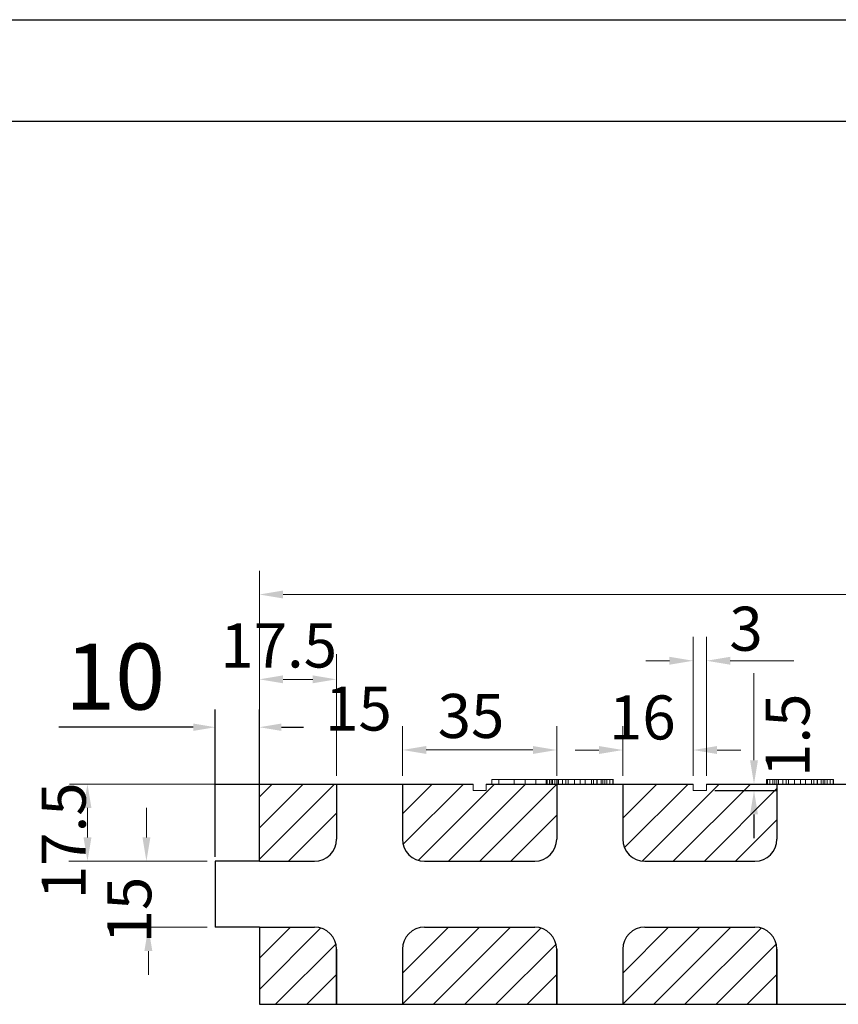
# Model space of a CAD drawing. Units: millimetres. Extents: x 723 to 2437, y -1298 to 1487.
# Drawn here: x 940 to 1126, y 1263 to 1487 of the extents above; entities that cross this region are included whole.
import ezdxf

# ---------------------------------------------------------------- set-up
doc = ezdxf.new("R2010")
doc.units = ezdxf.units.MM
for name, color, linetype in [('1', 7, 'Continuous'), ('2', 7, 'Continuous'), ('20', 84, 'Continuous'), ('3', 7, 'Continuous')]:
    doc.layers.add(name, color=color, linetype=linetype)
doc.layers.add('dim', color=7, linetype='Continuous', lineweight=9)
doc.styles.add('Roman', font='romans', dxfattribs={"bigfont": 'bigfont'})
doc.dimstyles.new('123', dxfattribs={"dimtxt": 15, "dimasz": 5, "dimexe": 4, "dimexo": 1, "dimgap": 4, "dimtad": 1, "dimtoh": 1, "dimdec": 0, "dimzin": 0, "dimdsep": 46, "dimtxsty": 'Standard', "dimcen": 0.09, "dimadec": 0, "dimazin": 0, "dimtfac": 1, "dimtdec": 0, "dimtofl": 0, "dimtmove": 0, "dimatfit": 3, "dimfxl": 0, "dimtolj": 1, "dimtzin": 0, "dimarcsym": 0})

# ---------------------------------------------------------------- blocks, each defined once
blk = doc.blocks.new('*D11')
at = {"layer": '2', "color": 0, "lineweight": -2}
for p, q in [((984.39, 1296.87), (984.39, 1330.27)), ((994.39, 1296.87), (994.39, 1330.27)), ((979.39, 1326.27), (948.89, 1326.27)), ((999.39, 1326.27), (1004.39, 1326.27))]:
    blk.add_line(p, q, dxfattribs=at)
at = {"layer": '2', "color": 0}
for points in [[(979.39, 1327.1), (979.39, 1325.44), (984.39, 1326.27)], [(999.39, 1327.1), (999.39, 1325.44), (994.39, 1326.27)]]:
    blk.add_solid(points, dxfattribs=at)
at = {"layer": 'Defpoints', "color": 0}
for p in [(994.39, 1326.27), (984.39, 1295.87, -284.22), (994.39, 1295.87, -269.22)]:
    blk.add_point(p, dxfattribs=at)
at = {"layer": '2', "color": 0, "lineweight": 0, "insert": (961.64, 1337.77), "char_height": 15, "attachment_point": 5}
blk.add_mtext('\\A1;10', dxfattribs=at)

msp = doc.modelspace()

# ---------------------------------------------------------------- linework, layer by layer
at = {"color": 7, "linetype": 'Continuous'}
for p, q in [((723.33, 1486.88), (2436.54, 1486.88)), ((794.72, 1463.82), (2412.75, 1463.82))]:
    msp.add_line(p, q, dxfattribs=at)
at = {"layer": '1'}
for p, q in [((984.39, 1313.37, -522.26), (1042.89, 1313.37, -507.6)), ((1045.89, 1313.37, -506.85), (1092.89, 1313.37, -495.08)), ((1095.89, 1313.37, -494.32), (1142.89, 1313.37, -482.55))]:
    msp.add_line(p, q, dxfattribs=at)
at = {"layer": '1', "lineweight": -3, "extrusion": (0, 1.22461e-16, -1)}
for p, q in [((994.39, 1295.87, -269.22), (994.39, 1313.37, -269.22)), ((994.39, 1313.37, -269.22), (1011.89, 1313.37, -269.22)), ((1011.89, 1313.37, -284.22), (1011.89, 1300.87, -284.22)), ((1011.89, 1313.37, -269.22), (1011.89, 1300.87, -269.22)), ((1026.89, 1313.37, -284.22), (1026.89, 1300.87, -284.22)), ((1026.89, 1313.37, -269.22), (1026.89, 1300.87, -269.22)), ((1061.89, 1313.37, -284.22), (1061.89, 1300.87, -284.22)), ((1061.89, 1313.37, -269.22), (1061.89, 1300.87, -269.22)), ((1076.89, 1313.37, -284.22), (1076.89, 1300.87, -284.22)), ((1076.89, 1313.37, -269.22), (1076.89, 1300.87, -269.22)), ((1111.89, 1313.37, -284.22), (1111.89, 1300.87, -284.22)), ((1111.89, 1313.37, -269.22), (1111.89, 1300.87, -269.22)), ((1011.89, 1300.87, -269.22), (1011.89, 1300.87, -284.22)), ((1026.89, 1300.87, -269.22), (1026.89, 1300.87, -284.22)), ((1061.89, 1300.87, -269.22), (1061.89, 1300.87, -284.22)), ((1076.89, 1300.87, -269.22), (1076.89, 1300.87, -284.22)), ((1111.89, 1300.87, -269.22), (1111.89, 1300.87, -284.22)), ((994.39, 1295.87, -284.22), (984.39, 1295.87, -284.22)), ((984.39, 1295.87, -284.22), (984.39, 1280.87, -284.22)), ((994.39, 1295.87, -284.22), (1006.89, 1295.87, -284.22)), ((994.39, 1295.87, -269.22), (1006.89, 1295.87, -269.22)), ((994.39, 1295.87, -269.22), (994.39, 1295.87, -284.22)), ((1006.89, 1295.87, -269.22), (1006.89, 1295.87, -284.22)), ((1031.89, 1295.87, -284.22), (1056.89, 1295.87, -284.22)), ((1031.89, 1295.87, -269.22), (1056.89, 1295.87, -269.22)), ((1031.89, 1295.87, -269.22), (1031.89, 1295.87, -284.22)), ((1056.89, 1295.87, -269.22), (1056.89, 1295.87, -284.22)), ((1081.89, 1295.87, -284.22), (1106.89, 1295.87, -284.22)), ((1081.89, 1295.87, -269.22), (1106.89, 1295.87, -269.22)), ((1081.89, 1295.87, -269.22), (1081.89, 1295.87, -284.22)), ((1106.89, 1295.87, -269.22), (1106.89, 1295.87, -284.22)), ((994.39, 1280.87, -284.22), (984.39, 1280.87, -284.22)), ((994.39, 1280.87, -284.22), (1006.89, 1280.87, -284.22)), ((994.39, 1280.87, -269.22), (994.39, 1263.37, -269.22)), ((994.39, 1280.87, -269.22), (1006.89, 1280.87, -269.22)), ((994.39, 1280.87, -269.22), (994.39, 1280.87, -284.22)), ((1006.89, 1280.87, -269.22), (1006.89, 1280.87, -284.22)), ((1031.89, 1280.87, -284.22), (1056.89, 1280.87, -284.22)), ((1031.89, 1280.87, -269.22), (1056.89, 1280.87, -269.22)), ((1031.89, 1280.87, -269.22), (1031.89, 1280.87, -284.22)), ((1056.89, 1280.87, -269.22), (1056.89, 1280.87, -284.22)), ((1081.89, 1280.87, -284.22), (1106.89, 1280.87, -284.22)), ((1081.89, 1280.87, -269.22), (1106.89, 1280.87, -269.22)), ((1081.89, 1280.87, -269.22), (1081.89, 1280.87, -284.22)), ((1106.89, 1280.87, -269.22), (1106.89, 1280.87, -284.22)), ((1011.89, 1275.87, -284.22), (1011.89, 1263.37, -284.22)), ((1011.89, 1275.87, -269.22), (1011.89, 1263.37, -269.22)), ((1011.89, 1275.87, -269.22), (1011.89, 1275.87, -284.22)), ((1026.89, 1275.87, -284.22), (1026.89, 1263.37, -284.22)), ((1026.89, 1275.87, -269.22), (1026.89, 1263.37, -269.22)), ((1026.89, 1275.87, -269.22), (1026.89, 1275.87, -284.22)), ((1061.89, 1275.87, -284.22), (1061.89, 1263.37, -284.22)), ((1061.89, 1275.87, -269.22), (1061.89, 1263.37, -269.22)), ((1061.89, 1275.87, -269.22), (1061.89, 1275.87, -284.22)), ((1076.89, 1275.87, -284.22), (1076.89, 1263.37, -284.22)), ((1076.89, 1275.87, -269.22), (1076.89, 1263.37, -269.22)), ((1076.89, 1275.87, -269.22), (1076.89, 1275.87, -284.22)), ((1111.89, 1275.87, -284.22), (1111.89, 1263.37, -284.22)), ((1111.89, 1275.87, -269.22), (1111.89, 1263.37, -269.22)), ((1111.89, 1275.87, -269.22), (1111.89, 1275.87, -284.22))]:
    msp.add_line(p, q, dxfattribs=at)
at = {"layer": '1', "color": 7, "linetype": 'Continuous'}
msp.add_line((994.39, 1310.48, -269.22), (997.28, 1313.37, -269.22), dxfattribs=at)
at = {"layer": '1', "lineweight": -3}
for p, q in [((994.39, 1303.41, -269.22), (1004.35, 1313.37, -269.22)), ((994.39, 1296.33, -269.22), (1011.43, 1313.37, -269.22)), ((1026.89, 1306.63, -269.22), (1033.63, 1313.37, -269.22)), ((1027.03, 1299.7, -269.22), (1040.7, 1313.37, -269.22)), ((1030.48, 1296.07, -269.22), (1047.77, 1313.37, -269.22)), ((1037.34, 1295.87, -269.22), (1054.84, 1313.37, -269.22)), ((1044.42, 1295.87, -269.22), (1061.89, 1313.34, -269.22)), ((1076.89, 1305.62, -269.22), (1084.64, 1313.37, -269.22)), ((1077.28, 1298.94, -269.22), (1091.71, 1313.37, -269.22)), ((1081.32, 1295.9, -269.22), (1098.78, 1313.37, -269.22)), ((1088.35, 1295.87, -269.22), (1105.85, 1313.37, -269.22)), ((1095.43, 1295.87, -269.22), (1111.89, 1312.33, -269.22)), ((1001, 1295.87, -269.22), (1011.89, 1306.76, -269.22)), ((1051.49, 1295.87, -269.22), (1061.89, 1306.27, -269.22)), ((1106.68, 1306.47, -522.26), (1106.68, 1301.07, -522.26)), ((1102.5, 1295.87, -269.22), (1111.89, 1305.26, -269.22)), ((1001.43, 1280.87, -298.66), (994.39, 1273.83, -298.66)), ((1037.29, 1280.87, -298.66), (1026.89, 1270.47, -298.66)), ((1044.36, 1280.87, -298.66), (1026.89, 1263.4, -298.66)), ((1051.43, 1280.87, -298.66), (1033.93, 1263.37, -298.66)), ((1087.29, 1280.87, -298.66), (1076.89, 1270.47, -298.66)), ((1094.36, 1280.87, -298.66), (1076.89, 1263.4, -298.66)), ((1101.43, 1280.87, -298.66), (1083.93, 1263.37, -298.66)), ((1008.3, 1280.67, -298.66), (994.39, 1266.76, -298.66)), ((1058.3, 1280.67, -298.66), (1041, 1263.37, -298.66)), ((1108.3, 1280.67, -298.66), (1091, 1263.37, -298.66)), ((1011.75, 1277.04, -298.66), (998.07, 1263.37, -298.66)), ((1061.75, 1277.04, -298.66), (1048.07, 1263.37, -298.66)), ((1111.75, 1277.04, -298.66), (1098.07, 1263.37, -298.66)), ((1011.89, 1270.11, -298.66), (1005.15, 1263.37, -298.66)), ((1061.89, 1270.11, -298.66), (1055.15, 1263.37, -298.66)), ((1111.89, 1270.11, -298.66), (1105.15, 1263.37, -298.66)), ((994.39, 1263.37, -269.22), (1994.39, 1263.37, -269.22))]:
    msp.add_line(p, q, dxfattribs=at)
at = {"layer": '1', "lineweight": -3, "extrusion": (-1.49966e-32, -1.22461e-16, -1)}
for p, q in [((1011.89, 1263.37, -269.22), (1011.89, 1275.87, -269.22)), ((1061.89, 1263.37, -269.22), (1061.89, 1275.87, -269.22)), ((1111.89, 1263.37, -269.22), (1111.89, 1275.87, -269.22))]:
    msp.add_line(p, q, dxfattribs=at)
at = {"layer": '1', "lineweight": -3}
for centre, start, end in [((1006.89, 1300.87, -284.22), 270, 0), ((1006.89, 1300.87, -269.22), 270, 0), ((1031.89, 1300.87, -284.22), 180, 270), ((1031.89, 1300.87, -269.22), 180, 270), ((1056.89, 1300.87, -284.22), 270, 0), ((1056.89, 1300.87, -269.22), 270, 0), ((1081.89, 1300.87, -284.22), 180, 270), ((1081.89, 1300.87, -269.22), 180, 270), ((1106.89, 1300.87, -284.22), 270, 0), ((1106.89, 1300.87, -269.22), 270, 0), ((1006.89, 1275.87, -284.22), 0, 90), ((1006.89, 1275.87, -269.22), 0, 90), ((1031.89, 1275.87, -284.22), 90, 180), ((1031.89, 1275.87, -269.22), 90, 180), ((1056.89, 1275.87, -284.22), 0, 90), ((1056.89, 1275.87, -269.22), 0, 90), ((1081.89, 1275.87, -284.22), 90, 180), ((1081.89, 1275.87, -269.22), 90, 180), ((1106.89, 1275.87, -284.22), 0, 90), ((1106.89, 1275.87, -269.22), 0, 90)]:
    msp.add_arc(centre, 5, start, end, dxfattribs=at)
msp.add_solid([(1105.78, 1306.47, -522.26), (1107.58, 1306.47, -522.26), (1106.68, 1311.87, -522.26)], dxfattribs=at)
at = {"layer": '2', "lineweight": 0}
for p, q in [((994.39, 1315.25, -522.26), (994.39, 1361.8, -522.26)), ((999.79, 1356.4, -522.26), (1988.99, 1356.4, -522.26)), ((1092.89, 1315.25, -522.26), (1092.89, 1346.76, -522.26)), ((1095.89, 1315.25, -522.26), (1095.89, 1346.76, -522.26)), ((1011.89, 1315.25, -522.26), (1011.89, 1342.83, -522.26)), ((1087.49, 1341.36, -522.26), (1082.09, 1341.36, -522.26)), ((1101.29, 1341.36, -522.26), (1115.69, 1341.36, -522.26)), ((999.79, 1337.14, -522.26), (1005.19, 1337.14, -522.26)), ((999.79, 1337.14, -522.26), (1006.49, 1337.14, -522.26)), ((1006.49, 1337.14, -522.26), (1001.09, 1337.14, -522.26)), ((1106.68, 1318.77, -522.26), (1106.68, 1338.57, -522.26)), ((994.39, 1315.25, -522.26), (994.39, 1326.51, -522.26)), ((994.39, 1315.25, -522.26), (994.39, 1326.51, -522.26)), ((1011.89, 1315.25, -522.26), (1011.89, 1326.51, -522.26)), ((1026.89, 1315.25, -522.26), (1026.89, 1326.51, -522.26)), ((1026.89, 1315.25, -522.26), (1026.89, 1326.5, -522.26)), ((1061.89, 1315.25, -522.26), (1061.89, 1326.5, -522.26)), ((1076.89, 1315.25, -522.26), (1076.89, 1326.49, -522.26)), ((1092.89, 1315.25, -522.26), (1092.89, 1326.49, -522.26)), ((1032.29, 1321.11, -522.26), (1037.69, 1321.11, -522.26)), ((1032.29, 1321.1, -522.26), (1056.49, 1321.1, -522.26)), ((1071.49, 1321.09, -522.26), (1066.09, 1321.09, -522.26)), ((1098.29, 1321.09, -522.26), (1103.69, 1321.09, -522.26)), ((992.51, 1313.37, -522.26), (951.3, 1313.37, -522.26)), ((992.51, 1313.37, -522.26), (964.51, 1313.37, -522.26)), ((955.36, 1307.97, -522.26), (955.36, 1301.27, -522.26)), ((968.75, 1307.97, -522.26), (968.75, 1301.27, -522.26)), ((955.36, 1301.27, -522.26), (955.36, 1306.67, -522.26)), ((982.51, 1295.87, -522.26), (951.12, 1295.87, -522.26)), ((982.51, 1295.87, -522.26), (964.51, 1295.87, -522.26)), ((982.51, 1280.87, -522.26), (966.92, 1280.87, -522.26)), ((969.19, 1275.47, -522.26), (969.19, 1270.07, -522.26))]:
    msp.add_line(p, q, dxfattribs=at)
for points in [[(999.79, 1357.3, -522.26), (999.79, 1355.5, -522.26), (994.39, 1356.4, -522.26)], [(1087.49, 1342.26, -522.26), (1087.49, 1340.46, -522.26), (1092.89, 1341.36, -522.26)], [(1101.29, 1342.26, -522.26), (1101.29, 1340.46, -522.26), (1095.89, 1341.36, -522.26)], [(999.79, 1338.04, -522.26), (999.79, 1336.24, -522.26), (994.39, 1337.14, -522.26)], [(999.79, 1338.04, -522.26), (999.79, 1336.24, -522.26), (994.39, 1337.14, -522.26)], [(1006.49, 1338.04, -522.26), (1006.49, 1336.24, -522.26), (1011.89, 1337.14, -522.26)], [(1006.49, 1338.04, -522.26), (1006.49, 1336.24, -522.26), (1011.89, 1337.14, -522.26)], [(1032.29, 1322.01, -522.26), (1032.29, 1320.21, -522.26), (1026.89, 1321.11, -522.26)], [(1032.29, 1322, -522.26), (1032.29, 1320.2, -522.26), (1026.89, 1321.1, -522.26)], [(1056.49, 1322, -522.26), (1056.49, 1320.2, -522.26), (1061.89, 1321.1, -522.26)], [(1071.49, 1321.99, -522.26), (1071.49, 1320.19, -522.26), (1076.89, 1321.09, -522.26)], [(1098.29, 1321.99, -522.26), (1098.29, 1320.19, -522.26), (1092.89, 1321.09, -522.26)], [(1105.78, 1318.77, -522.26), (1107.58, 1318.77, -522.26), (1106.68, 1313.37, -522.26)], [(954.46, 1307.97, -522.26), (956.26, 1307.97, -522.26), (955.36, 1313.37, -522.26)], [(954.46, 1301.27, -522.26), (956.26, 1301.27, -522.26), (955.36, 1295.87, -522.26)], [(954.46, 1301.27, -522.26), (956.26, 1301.27, -522.26), (955.36, 1295.87, -522.26)], [(967.85, 1301.27, -522.26), (969.65, 1301.27, -522.26), (968.75, 1295.87, -522.26)], [(968.29, 1275.47, -522.26), (970.09, 1275.47, -522.26), (969.19, 1280.87, -522.26)]]:
    msp.add_solid(points, dxfattribs=at)
at = {"layer": '20', "lineweight": 0, "extrusion": (0, 1.22461e-16, -1)}
for p, q in [((1047.2, 1314.37, -506.52), (1047.2, 1313.37, -506.52)), ((1047.2, 1314.37, -503.52), (1047.2, 1313.37, -503.52)), ((1047.2, 1314.37, -503.52), (1052.24, 1314.37, -499.02)), ((1047.2, 1314.37, -506.52), (1048.76, 1314.37, -506.52)), ((1047.2, 1314.37, -503.52), (1047.2, 1314.37, -506.52)), ((1047.2, 1314.37, -491.52), (1047.2, 1313.37, -491.52)), ((1047.2, 1314.37, -494.52), (1047.2, 1313.37, -494.52)), ((1052.24, 1314.37, -499.02), (1047.2, 1314.37, -494.52)), ((1047.2, 1314.37, -491.52), (1047.2, 1314.37, -494.52)), ((1048.76, 1314.37, -491.52), (1047.2, 1314.37, -491.52)), ((1048.76, 1314.37, -506.52), (1048.76, 1313.37, -506.52)), ((1048.76, 1314.37, -506.52), (1054.7, 1314.37, -501.22)), ((1048.76, 1314.37, -491.52), (1048.76, 1313.37, -491.52)), ((1054.7, 1314.37, -496.82), (1048.76, 1314.37, -491.52)), ((1052.24, 1314.37, -499.02), (1054.7, 1314.37, -501.22)), ((1052.24, 1314.37, -499.02), (1055.84, 1314.37, -497.85)), ((1052.24, 1314.37, -499.02), (1060.64, 1314.37, -491.52)), ((1052.24, 1314.37, -499.02), (1052.24, 1313.37, -499.02)), ((1052.24, 1314.37, -499.02), (1054.7, 1314.37, -496.82)), ((1060.64, 1314.37, -506.52), (1052.24, 1314.37, -499.02)), ((1054.7, 1314.37, -496.82), (1054.7, 1313.37, -496.82)), ((1054.7, 1314.37, -501.22), (1054.7, 1313.37, -501.22)), ((1055.84, 1314.37, -497.85), (1057.16, 1314.37, -499.02)), ((1062.2, 1314.37, -503.52), (1055.84, 1314.37, -497.85)), ((1057.16, 1314.37, -499.02), (1062.2, 1314.37, -494.52)), ((1057.16, 1314.37, -499.02), (1057.16, 1313.37, -499.02)), ((1059.52, 1314.37, -570.46), (1059.52, 1313.37, -570.46)), ((1059.52, 1314.37, -570.46), (1061.89, 1314.37, -554.54)), ((1059.76, 1314.37, -571.39), (1059.76, 1313.37, -571.39)), ((1060.27, 1314.37, -571.72), (1060.27, 1313.37, -571.72)), ((1060.64, 1314.37, -491.52), (1060.64, 1313.37, -491.52)), ((1062.2, 1314.37, -491.52), (1060.64, 1314.37, -491.52)), ((1060.64, 1314.37, -506.52), (1060.64, 1313.37, -506.52)), ((1060.64, 1314.37, -506.52), (1062.2, 1314.37, -506.52)), ((1060.96, 1314.37, -571.5), (1060.96, 1313.37, -571.5)), ((1061.44, 1314.37, -570.84), (1061.44, 1313.37, -570.84)), ((1063.23, 1314.37, -557.87), (1061.44, 1314.37, -570.84)), ((1061.89, 1314.37, -554.54), (1061.89, 1313.37, -554.54)), ((1062.2, 1314.37, -494.52), (1062.2, 1313.37, -494.52)), ((1062.2, 1314.37, -491.52), (1062.2, 1313.37, -491.52)), ((1062.2, 1314.37, -491.52), (1062.2, 1314.37, -494.52)), ((1062.2, 1314.37, -506.52), (1062.2, 1313.37, -506.52)), ((1062.2, 1314.37, -503.52), (1062.2, 1313.37, -503.52)), ((1062.2, 1314.37, -503.52), (1062.2, 1314.37, -506.52)), ((1062.28, 1314.37, -553.65), (1062.28, 1313.37, -553.65)), ((1063.19, 1314.37, -553.48), (1063.19, 1313.37, -553.48)), ((1063.23, 1314.37, -557.87), (1063.23, 1313.37, -557.87)), ((1065.9, 1314.37, -570.55), (1063.23, 1314.37, -557.87)), ((1063.96, 1314.37, -553.64), (1063.96, 1313.37, -553.64)), ((1064.5, 1314.37, -554.53), (1064.5, 1313.37, -554.53)), ((1064.5, 1314.37, -554.53), (1067.2, 1314.37, -567.67)), ((1065.9, 1314.37, -570.55), (1065.9, 1313.37, -570.55)), ((1067.2, 1314.37, -571.72), (1067.2, 1313.37, -571.72)), ((1067.2, 1314.37, -567.67), (1067.2, 1313.37, -567.67)), ((1067.2, 1314.37, -567.67), (1069.76, 1314.37, -554.57)), ((1068.38, 1314.37, -570.57), (1068.38, 1313.37, -570.57)), ((1071.03, 1314.37, -557.87), (1068.38, 1314.37, -570.57)), ((1069.76, 1314.37, -554.57), (1069.76, 1313.37, -554.57)), ((1070.28, 1314.37, -553.67), (1070.28, 1313.37, -553.67)), ((1071.03, 1314.37, -557.87), (1071.03, 1313.37, -557.87)), ((1072.78, 1314.37, -570.76), (1071.03, 1314.37, -557.87)), ((1071.06, 1314.37, -553.48), (1071.06, 1313.37, -553.48)), ((1071.96, 1314.37, -553.67), (1071.96, 1313.37, -553.67)), ((1072.37, 1314.37, -554.58), (1072.37, 1313.37, -554.58)), ((1072.37, 1314.37, -554.58), (1074.74, 1314.37, -570.56)), ((1072.78, 1314.37, -570.76), (1072.78, 1313.37, -570.76)), ((1073.28, 1314.37, -571.48), (1073.28, 1313.37, -571.48)), ((1073.97, 1314.37, -571.72), (1073.97, 1313.37, -571.72)), ((1074.62, 1314.37, -571.41), (1074.62, 1313.37, -571.41)), ((1074.74, 1314.37, -570.56), (1074.74, 1313.37, -570.56)), ((1109.52, 1314.37, -570.46), (1109.52, 1313.37, -570.46)), ((1109.52, 1314.37, -570.46), (1111.89, 1314.37, -554.54)), ((1109.76, 1314.37, -571.39), (1109.76, 1313.37, -571.39)), ((1110.27, 1314.37, -571.72), (1110.27, 1313.37, -571.72)), ((1110.96, 1314.37, -571.5), (1110.96, 1313.37, -571.5)), ((1111.44, 1314.37, -570.84), (1111.44, 1313.37, -570.84)), ((1113.23, 1314.37, -557.87), (1111.44, 1314.37, -570.84)), ((1111.89, 1314.37, -554.54), (1111.89, 1313.37, -554.54)), ((1112.28, 1314.37, -553.65), (1112.28, 1313.37, -553.65)), ((1113.19, 1314.37, -553.48), (1113.19, 1313.37, -553.48)), ((1113.23, 1314.37, -557.87), (1113.23, 1313.37, -557.87)), ((1115.9, 1314.37, -570.55), (1113.23, 1314.37, -557.87)), ((1113.96, 1314.37, -553.64), (1113.96, 1313.37, -553.64)), ((1114.5, 1314.37, -554.53), (1114.5, 1313.37, -554.53)), ((1114.5, 1314.37, -554.53), (1117.2, 1314.37, -567.67)), ((1115.9, 1314.37, -570.55), (1115.9, 1313.37, -570.55)), ((1117.2, 1314.37, -571.72), (1117.2, 1313.37, -571.72)), ((1117.2, 1314.37, -567.67), (1117.2, 1313.37, -567.67)), ((1117.2, 1314.37, -567.67), (1119.76, 1314.37, -554.57)), ((1118.38, 1314.37, -570.57), (1118.38, 1313.37, -570.57)), ((1121.03, 1314.37, -557.87), (1118.38, 1314.37, -570.57)), ((1119.76, 1314.37, -554.57), (1119.76, 1313.37, -554.57)), ((1120.28, 1314.37, -553.67), (1120.28, 1313.37, -553.67)), ((1121.03, 1314.37, -557.87), (1121.03, 1313.37, -557.87)), ((1122.78, 1314.37, -570.76), (1121.03, 1314.37, -557.87)), ((1121.06, 1314.37, -553.48), (1121.06, 1313.37, -553.48)), ((1121.96, 1314.37, -553.67), (1121.96, 1313.37, -553.67)), ((1122.37, 1314.37, -554.58), (1122.37, 1313.37, -554.58)), ((1122.37, 1314.37, -554.58), (1124.74, 1314.37, -570.56)), ((1122.78, 1314.37, -570.76), (1122.78, 1313.37, -570.76)), ((1123.28, 1314.37, -571.48), (1123.28, 1313.37, -571.48)), ((1123.97, 1314.37, -571.72), (1123.97, 1313.37, -571.72)), ((1124.62, 1314.37, -571.41), (1124.62, 1313.37, -571.41)), ((1124.74, 1314.37, -570.56), (1124.74, 1313.37, -570.56)), ((1047.2, 1313.37, -503.52), (1052.24, 1313.37, -499.02)), ((1047.2, 1313.37, -506.52), (1047.45, 1313.37, -506.52)), ((1047.2, 1313.37, -503.52), (1047.2, 1313.37, -506.52)), ((1052.24, 1313.37, -499.02), (1047.2, 1313.37, -494.52)), ((1047.2, 1313.37, -491.52), (1047.2, 1313.37, -494.52)), ((1048.76, 1313.37, -491.52), (1047.2, 1313.37, -491.52)), ((1047.45, 1313.37, -506.52), (1048.76, 1313.37, -506.52)), ((1047.45, 1313.37, -506.52), (1062.2, 1313.37, -493.35)), ((1048.76, 1313.37, -506.52), (1062.2, 1313.37, -494.52)), ((1055.84, 1313.37, -497.85), (1048.76, 1313.37, -491.52)), ((1052.24, 1313.37, -499.02), (1052.24, 1313.37, -499.02)), ((1052.24, 1313.37, -499.02), (1055.84, 1313.37, -497.85)), ((1054.7, 1313.37, -496.82), (1060.64, 1313.37, -491.52)), ((1054.7, 1313.37, -501.22), (1057.16, 1313.37, -499.02)), ((1054.7, 1313.37, -496.82), (1055.84, 1313.37, -497.85)), ((1060.64, 1313.37, -506.52), (1054.7, 1313.37, -501.22)), ((1062.2, 1313.37, -503.52), (1057.16, 1313.37, -499.02)), ((1059.52, 1313.37, -570.46), (1061.89, 1313.37, -554.54)), ((1062.2, 1313.37, -491.52), (1060.64, 1313.37, -491.52)), ((1060.64, 1313.37, -506.52), (1062.2, 1313.37, -506.52)), ((1063.23, 1313.37, -557.87), (1061.44, 1313.37, -570.84)), ((1062.2, 1313.37, -493.35), (1062.2, 1313.37, -494.52)), ((1062.2, 1313.37, -491.52), (1062.2, 1313.37, -493.35)), ((1062.2, 1313.37, -503.52), (1062.2, 1313.37, -506.52)), ((1065.9, 1313.37, -570.55), (1063.23, 1313.37, -557.87)), ((1064.5, 1313.37, -554.53), (1067.2, 1313.37, -567.67)), ((1067.2, 1313.37, -567.67), (1069.76, 1313.37, -554.57)), ((1071.03, 1313.37, -557.87), (1068.38, 1313.37, -570.57)), ((1072.78, 1313.37, -570.76), (1071.03, 1313.37, -557.87)), ((1072.37, 1313.37, -554.58), (1074.74, 1313.37, -570.56)), ((1109.52, 1313.37, -570.46), (1111.89, 1313.37, -554.54)), ((1113.23, 1313.37, -557.87), (1111.44, 1313.37, -570.84)), ((1115.9, 1313.37, -570.55), (1113.23, 1313.37, -557.87)), ((1114.5, 1313.37, -554.53), (1117.2, 1313.37, -567.67)), ((1117.2, 1313.37, -567.67), (1119.76, 1313.37, -554.57)), ((1121.03, 1313.37, -557.87), (1118.38, 1313.37, -570.57)), ((1122.78, 1313.37, -570.76), (1121.03, 1313.37, -557.87)), ((1122.37, 1313.37, -554.58), (1124.74, 1313.37, -570.56))]:
    msp.add_line(p, q, dxfattribs=at)
at = {"layer": '20', "lineweight": 0, "extrusion": (0, 1, 1.22461e-16)}
for centre, radius, start, end in [((-1060.66, -570.7, 1314.37), 1.15, 341.9295, 356.0918), ((-1061.33, -570.65, 1314.37), 1.82, 356.0918, 6.0331), ((-1060.52, -570.74, 1314.37), 0.999, 330.5648, 341.9295), ((-1060.47, -570.77, 1314.37), 0.942, 318.6656, 330.5648), ((-1060.24, -571.03, 1314.37), 0.601, 313.0955, 322.6333), ((-1060.43, -570.83, 1314.37), 0.874, 305.9155, 313.0955), ((-1060.58, -570.62, 1314.37), 1.14, 296.5042, 305.9155), ((-1061.01, -569.75, 1314.37), 2.1, 290.5728, 296.5042), ((-1060.37, -570.87, 1314.37), 0.86, 265.6727, 276.4797), ((-1060.37, -570.9, 1314.37), 0.823, 254.4935, 265.6727), ((-1060.36, -570.85, 1314.37), 0.879, 241.1927, 254.4935), ((-1060.21, -570.57, 1314.37), 1.19, 230.7002, 241.1927), ((-1059.9, -570.2, 1314.37), 1.68, 225.4634, 230.7002), ((-1059.96, -570.26, 1314.37), 1.6, 220.0214, 225.4634), ((-1059.97, -570.27, 1314.37), 1.58, 210.6926, 220.0214), ((-1059.86, -570.2, 1314.37), 1.7, 201.8856, 210.6926), ((-1063.55, -554.6, 1314.37), 1.66, 2.0913, 10.9776), ((-1063.12, -554.52, 1314.37), 1.22, 10.9776, 22.2283), ((-1063.02, -554.47, 1314.37), 1.11, 22.2283, 33.1734), ((-1062.99, -554.46, 1314.37), 1.08, 33.1734, 44.3596), ((-1063.02, -554.49, 1314.37), 1.12, 44.3596, 46.4239), ((-1063.04, -554.51, 1314.37), 1.15, 46.4239, 48.4454), ((-1062.86, -554.82, 1314.37), 1.31, 63.8171, 73.8575), ((-1063.05, -555.49, 1314.37), 2.01, 73.8575, 81.1045), ((-1063.12, -555.94, 1314.37), 2.46, 81.1045, 86.1287), ((-1063.19, -556.95, 1314.37), 3.47, 86.1287, 90), ((-1063.19, -555.54, 1314.37), 2.06, 90, 97.995), ((-1063.24, -555.17, 1314.37), 1.69, 97.995, 107.2954), ((-1063.26, -555.11, 1314.37), 1.62, 107.2954, 111.4653), ((-1063.28, -555.07, 1314.37), 1.58, 111.4653, 115.7181), ((-1062.91, -554.83, 1314.37), 1.59, 131.5546, 140.6903), ((-1062.73, -554.98, 1314.37), 1.82, 140.6903, 148.9253), ((-1062.55, -555.09, 1314.37), 2.03, 148.9253, 156.3311), ((-1062.02, -555.32, 1314.37), 2.61, 156.3311, 162.4477), ((-1068.33, -569.92, 1314.37), 2.51, 333.2316, 345.4459), ((-1067.25, -570.47, 1314.37), 1.29, 312.5853, 333.2316), ((-1067.12, -570.61, 1314.37), 1.11, 301.6645, 312.5853), ((-1067.11, -570.62, 1314.37), 1.09, 290.6219, 301.6645), ((-1067.14, -570.54, 1314.37), 1.17, 279.2397, 290.6219), ((-1067.2, -570.18, 1314.37), 1.54, 270, 279.2397), ((-1067.2, -570.5, 1314.37), 1.23, 264.8561, 270), ((-1067.21, -570.65, 1314.37), 1.07, 259.1631, 264.8561), ((-1067.23, -570.73, 1314.37), 0.993, 247.6901, 259.1631), ((-1067.24, -570.76, 1314.37), 0.959, 235.9031, 247.6901), ((-1067.18, -570.67, 1314.37), 1.07, 217.4009, 235.9031), ((-1066.6, -570.22, 1314.37), 1.8, 205.1198, 217.4009), ((-1066.14, -570.01, 1314.37), 2.31, 199.8763, 205.1198), ((-1065.31, -569.71, 1314.37), 3.2, 195.7705, 199.8763), ((-1072.18, -555.23, 1314.37), 2.51, 15.0912, 22.3174), ((-1071.56, -554.97, 1314.37), 1.84, 22.3174, 31.4849), ((-1071.39, -554.87, 1314.37), 1.63, 31.4849, 39.5661), ((-1071.24, -554.75, 1314.37), 1.44, 39.5661, 48.4454), ((-1070.99, -554.98, 1314.37), 1.49, 61.5484, 70.9804), ((-1071.02, -555.05, 1314.37), 1.57, 70.9804, 80.0271), ((-1071.04, -555.15, 1314.37), 1.68, 80.0271, 85.2397), ((-1071.06, -555.37, 1314.37), 1.89, 85.2397, 90), ((-1071.06, -556.54, 1314.37), 3.06, 90, 95.0395), ((-1071.14, -555.55, 1314.37), 2.06, 95.0395, 101.8131), ((-1071.22, -555.19, 1314.37), 1.7, 101.8131, 109.2746), ((-1071.38, -554.74, 1314.37), 1.22, 109.2746, 118.8942), ((-1071.22, -554.51, 1314.37), 1.12, 131.5546, 142.4504), ((-1071.2, -554.52, 1314.37), 1.15, 142.4504, 153.1603), ((-1071.09, -554.58, 1314.37), 1.27, 153.1603, 166.1493), ((-1070.56, -554.71, 1314.37), 1.82, 166.1493, 175.9697), ((-1074.52, -570.15, 1314.37), 1.84, 334.2983, 340.8743), ((-1074.25, -570.28, 1314.37), 1.55, 326.7917, 334.2983), ((-1074.17, -570.34, 1314.37), 1.45, 317.2987, 326.7917), ((-1074.14, -570.37, 1314.37), 1.4, 307.5677, 317.2987), ((-1074.11, -570.47, 1314.37), 1.3, 301.0238, 309.2998), ((-1073.95, -570.73, 1314.37), 1, 290.9132, 301.0238), ((-1073.92, -570.81, 1314.37), 0.915, 278.872, 290.9132), ((-1073.92, -570.82, 1314.37), 0.907, 266.7498, 278.872), ((-1072.43, -567.38, 1314.37), 4.61, 250.0336, 250.4468), ((-1072.49, -567.56, 1314.37), 4.42, 249.607, 250.0336), ((-1072.67, -568.04, 1314.37), 3.91, 244.5204, 249.607), ((-1073.34, -569.44, 1314.37), 2.35, 237.0702, 244.5204), ((-1073.71, -570.95, 1314.37), 1.02, 196.5314, 207.1357), ((-1073.32, -570.83, 1314.37), 1.43, 188.3267, 196.5314), ((-1073, -570.79, 1314.37), 1.75, 180.9152, 188.3267), ((-1072.1, -570.77, 1314.37), 2.65, 175.4952, 180.9152), ((-1110.66, -570.7, 1314.37), 1.15, 341.9295, 356.0918), ((-1111.33, -570.65, 1314.37), 1.82, 356.0918, 6.0331), ((-1110.52, -570.74, 1314.37), 0.999, 330.5648, 341.9295), ((-1110.47, -570.77, 1314.37), 0.942, 318.6656, 330.5648), ((-1110.24, -571.03, 1314.37), 0.601, 313.0955, 322.6333), ((-1110.43, -570.83, 1314.37), 0.874, 305.9155, 313.0955), ((-1110.58, -570.62, 1314.37), 1.14, 296.5042, 305.9155), ((-1111.01, -569.75, 1314.37), 2.1, 290.5728, 296.5042), ((-1110.37, -570.87, 1314.37), 0.86, 265.6727, 276.4797), ((-1110.37, -570.9, 1314.37), 0.823, 254.4935, 265.6727), ((-1110.36, -570.85, 1314.37), 0.879, 241.1927, 254.4935), ((-1110.21, -570.57, 1314.37), 1.19, 230.7002, 241.1927), ((-1109.9, -570.2, 1314.37), 1.68, 225.4634, 230.7002), ((-1109.96, -570.26, 1314.37), 1.6, 220.0214, 225.4634), ((-1109.97, -570.27, 1314.37), 1.58, 210.6926, 220.0214), ((-1109.86, -570.2, 1314.37), 1.7, 201.8856, 210.6926), ((-1113.55, -554.6, 1314.37), 1.66, 2.0913, 10.9776), ((-1113.12, -554.52, 1314.37), 1.22, 10.9776, 22.2283), ((-1113.02, -554.47, 1314.37), 1.11, 22.2283, 33.1734), ((-1112.99, -554.46, 1314.37), 1.08, 33.1734, 44.3596), ((-1113.02, -554.49, 1314.37), 1.12, 44.3596, 46.4239), ((-1113.04, -554.51, 1314.37), 1.15, 46.4239, 48.4454), ((-1112.86, -554.82, 1314.37), 1.31, 63.8171, 73.8575), ((-1113.05, -555.49, 1314.37), 2.01, 73.8575, 81.1045), ((-1113.12, -555.94, 1314.37), 2.46, 81.1045, 86.1287), ((-1113.19, -556.95, 1314.37), 3.47, 86.1287, 90), ((-1113.19, -555.54, 1314.37), 2.06, 90, 97.995), ((-1113.24, -555.17, 1314.37), 1.69, 97.995, 107.2954), ((-1113.26, -555.11, 1314.37), 1.62, 107.2954, 111.4653), ((-1113.28, -555.07, 1314.37), 1.58, 111.4653, 115.7181), ((-1112.91, -554.83, 1314.37), 1.59, 131.5546, 140.6903), ((-1112.73, -554.98, 1314.37), 1.82, 140.6903, 148.9253), ((-1112.55, -555.09, 1314.37), 2.03, 148.9253, 156.3311), ((-1112.02, -555.32, 1314.37), 2.61, 156.3311, 162.4477), ((-1118.33, -569.92, 1314.37), 2.51, 333.2316, 345.4459), ((-1117.25, -570.47, 1314.37), 1.29, 312.5853, 333.2316), ((-1117.12, -570.61, 1314.37), 1.11, 301.6645, 312.5853), ((-1117.11, -570.62, 1314.37), 1.09, 290.6219, 301.6645), ((-1117.14, -570.54, 1314.37), 1.17, 279.2397, 290.6219), ((-1117.2, -570.18, 1314.37), 1.54, 270, 279.2397), ((-1117.2, -570.5, 1314.37), 1.23, 264.8561, 270), ((-1117.21, -570.65, 1314.37), 1.07, 259.1631, 264.8561), ((-1117.23, -570.73, 1314.37), 0.993, 247.6901, 259.1631), ((-1117.24, -570.76, 1314.37), 0.959, 235.9031, 247.6901), ((-1117.18, -570.67, 1314.37), 1.07, 217.4009, 235.9031), ((-1116.6, -570.22, 1314.37), 1.8, 205.1198, 217.4009), ((-1116.14, -570.01, 1314.37), 2.31, 199.8763, 205.1198), ((-1115.31, -569.71, 1314.37), 3.2, 195.7705, 199.8763), ((-1122.18, -555.23, 1314.37), 2.51, 15.0912, 22.3174), ((-1121.56, -554.97, 1314.37), 1.84, 22.3174, 31.4849), ((-1121.39, -554.87, 1314.37), 1.63, 31.4849, 39.5661), ((-1121.24, -554.75, 1314.37), 1.44, 39.5661, 48.4454), ((-1120.99, -554.98, 1314.37), 1.49, 61.5484, 70.9804), ((-1121.02, -555.05, 1314.37), 1.57, 70.9804, 80.0271), ((-1121.04, -555.15, 1314.37), 1.68, 80.0271, 85.2397), ((-1121.06, -555.37, 1314.37), 1.89, 85.2397, 90), ((-1121.06, -556.54, 1314.37), 3.06, 90, 95.0395), ((-1121.14, -555.55, 1314.37), 2.06, 95.0395, 101.8131), ((-1121.22, -555.19, 1314.37), 1.7, 101.8131, 109.2746), ((-1121.38, -554.74, 1314.37), 1.22, 109.2746, 118.8942), ((-1121.22, -554.51, 1314.37), 1.12, 131.5546, 142.4504), ((-1121.2, -554.52, 1314.37), 1.15, 142.4504, 153.1603), ((-1121.09, -554.58, 1314.37), 1.27, 153.1603, 166.1493), ((-1120.56, -554.71, 1314.37), 1.82, 166.1493, 175.9697), ((-1124.52, -570.15, 1314.37), 1.84, 334.2983, 340.8743), ((-1124.25, -570.28, 1314.37), 1.55, 326.7917, 334.2983), ((-1124.17, -570.34, 1314.37), 1.45, 317.2987, 326.7917), ((-1124.14, -570.37, 1314.37), 1.4, 307.5677, 317.2987), ((-1124.11, -570.47, 1314.37), 1.3, 301.0238, 309.2998), ((-1123.95, -570.73, 1314.37), 1, 290.9132, 301.0238), ((-1123.92, -570.81, 1314.37), 0.915, 278.872, 290.9132), ((-1123.92, -570.82, 1314.37), 0.907, 266.7498, 278.872), ((-1122.43, -567.38, 1314.37), 4.61, 250.0336, 250.4468), ((-1122.49, -567.56, 1314.37), 4.42, 249.607, 250.0336), ((-1122.67, -568.04, 1314.37), 3.91, 244.5204, 249.607), ((-1123.34, -569.44, 1314.37), 2.35, 237.0702, 244.5204), ((-1123.71, -570.95, 1314.37), 1.02, 196.5314, 207.1357), ((-1123.32, -570.83, 1314.37), 1.43, 188.3267, 196.5314), ((-1123, -570.79, 1314.37), 1.75, 180.9152, 188.3267), ((-1122.1, -570.77, 1314.37), 2.65, 175.4952, 180.9152), ((-1060.66, -570.7, 1313.37), 1.15, 341.9295, 356.0918), ((-1061.33, -570.65, 1313.37), 1.82, 356.0918, 6.0331), ((-1060.52, -570.74, 1313.37), 0.999, 330.5648, 341.9295), ((-1060.47, -570.77, 1313.37), 0.942, 318.6656, 330.5648), ((-1060.24, -571.03, 1313.37), 0.601, 313.0955, 322.6333), ((-1060.43, -570.83, 1313.37), 0.874, 305.9155, 313.0955), ((-1060.58, -570.62, 1313.37), 1.14, 296.5042, 305.9155), ((-1061.01, -569.75, 1313.37), 2.1, 290.5728, 296.5042), ((-1060.37, -570.87, 1313.37), 0.86, 265.6727, 276.4797), ((-1060.37, -570.9, 1313.37), 0.823, 254.4935, 265.6727), ((-1060.36, -570.85, 1313.37), 0.879, 241.1927, 254.4935), ((-1060.21, -570.57, 1313.37), 1.19, 230.7002, 241.1927), ((-1059.9, -570.2, 1313.37), 1.68, 225.4634, 230.7002), ((-1059.96, -570.26, 1313.37), 1.6, 220.0214, 225.4634), ((-1059.97, -570.27, 1313.37), 1.58, 210.6926, 220.0214), ((-1059.86, -570.2, 1313.37), 1.7, 201.8856, 210.6926), ((-1063.55, -554.6, 1313.37), 1.66, 2.0913, 10.9776), ((-1063.12, -554.52, 1313.37), 1.22, 10.9776, 22.2283), ((-1063.02, -554.47, 1313.37), 1.11, 22.2283, 33.1734), ((-1062.99, -554.46, 1313.37), 1.08, 33.1734, 44.3596), ((-1063.02, -554.49, 1313.37), 1.12, 44.3596, 46.4239), ((-1063.04, -554.51, 1313.37), 1.15, 46.4239, 48.4454), ((-1062.86, -554.82, 1313.37), 1.31, 63.8171, 73.8575), ((-1063.05, -555.49, 1313.37), 2.01, 73.8575, 81.1045), ((-1063.12, -555.94, 1313.37), 2.46, 81.1045, 86.1287), ((-1063.19, -556.95, 1313.37), 3.47, 86.1287, 90), ((-1063.19, -555.54, 1313.37), 2.06, 90, 97.995), ((-1063.24, -555.17, 1313.37), 1.69, 97.995, 107.2954), ((-1063.26, -555.11, 1313.37), 1.62, 107.2954, 111.4653), ((-1063.28, -555.07, 1313.37), 1.58, 111.4653, 115.7181), ((-1062.91, -554.83, 1313.37), 1.59, 131.5546, 140.6903), ((-1062.73, -554.98, 1313.37), 1.82, 140.6903, 148.9253), ((-1062.55, -555.09, 1313.37), 2.03, 148.9253, 156.3311), ((-1062.02, -555.32, 1313.37), 2.61, 156.3311, 162.4477), ((-1068.33, -569.92, 1313.37), 2.51, 333.2316, 345.4459), ((-1067.25, -570.47, 1313.37), 1.29, 312.5853, 333.2316), ((-1067.12, -570.61, 1313.37), 1.11, 301.6645, 312.5853), ((-1067.11, -570.62, 1313.37), 1.09, 290.6219, 301.6645), ((-1067.14, -570.54, 1313.37), 1.17, 279.2397, 290.6219), ((-1067.2, -570.18, 1313.37), 1.54, 270, 279.2397), ((-1067.2, -570.5, 1313.37), 1.23, 264.8561, 270), ((-1067.21, -570.65, 1313.37), 1.07, 259.1631, 264.8561), ((-1067.23, -570.73, 1313.37), 0.993, 247.6901, 259.1631), ((-1067.24, -570.76, 1313.37), 0.959, 235.9031, 247.6901), ((-1067.18, -570.67, 1313.37), 1.07, 217.4009, 235.9031), ((-1066.6, -570.22, 1313.37), 1.8, 205.1198, 217.4009), ((-1066.14, -570.01, 1313.37), 2.31, 199.8763, 205.1198), ((-1065.31, -569.71, 1313.37), 3.2, 195.7705, 199.8763), ((-1072.18, -555.23, 1313.37), 2.51, 15.0912, 22.3174), ((-1071.56, -554.97, 1313.37), 1.84, 22.3174, 31.4849), ((-1071.39, -554.87, 1313.37), 1.63, 31.4849, 39.5661), ((-1071.24, -554.75, 1313.37), 1.44, 39.5661, 48.4454), ((-1070.99, -554.98, 1313.37), 1.49, 61.5484, 70.9804), ((-1071.02, -555.05, 1313.37), 1.57, 70.9804, 80.0271), ((-1071.04, -555.15, 1313.37), 1.68, 80.0271, 85.2397), ((-1071.06, -555.37, 1313.37), 1.89, 85.2397, 90), ((-1071.06, -556.54, 1313.37), 3.06, 90, 95.0395), ((-1071.14, -555.55, 1313.37), 2.06, 95.0395, 101.8131), ((-1071.22, -555.19, 1313.37), 1.7, 101.8131, 109.2746), ((-1071.38, -554.74, 1313.37), 1.22, 109.2746, 118.8942), ((-1071.22, -554.51, 1313.37), 1.12, 131.5546, 142.4504), ((-1071.2, -554.52, 1313.37), 1.15, 142.4504, 153.1603), ((-1071.09, -554.58, 1313.37), 1.27, 153.1603, 166.1493), ((-1070.56, -554.71, 1313.37), 1.82, 166.1493, 175.9697), ((-1074.52, -570.15, 1313.37), 1.84, 334.2983, 340.8743), ((-1074.25, -570.28, 1313.37), 1.55, 326.7917, 334.2983), ((-1074.17, -570.34, 1313.37), 1.45, 317.2987, 326.7917), ((-1074.14, -570.37, 1313.37), 1.4, 307.5677, 317.2987), ((-1074.11, -570.47, 1313.37), 1.3, 301.0238, 309.2998), ((-1073.95, -570.73, 1313.37), 1, 290.9132, 301.0238), ((-1073.92, -570.81, 1313.37), 0.915, 278.872, 290.9132), ((-1073.92, -570.82, 1313.37), 0.907, 266.7498, 278.872), ((-1072.43, -567.38, 1313.37), 4.61, 250.0336, 250.4468), ((-1072.49, -567.56, 1313.37), 4.42, 249.607, 250.0336), ((-1072.67, -568.04, 1313.37), 3.91, 244.5204, 249.607), ((-1073.34, -569.44, 1313.37), 2.35, 237.0702, 244.5204), ((-1073.71, -570.95, 1313.37), 1.02, 196.5314, 207.1357), ((-1073.32, -570.83, 1313.37), 1.43, 188.3267, 196.5314), ((-1073, -570.79, 1313.37), 1.75, 180.9152, 188.3267), ((-1072.1, -570.77, 1313.37), 2.65, 175.4952, 180.9152), ((-1110.66, -570.7, 1313.37), 1.15, 341.9295, 356.0918), ((-1111.33, -570.65, 1313.37), 1.82, 356.0918, 6.0331), ((-1110.52, -570.74, 1313.37), 0.999, 330.5648, 341.9295), ((-1110.47, -570.77, 1313.37), 0.942, 318.6656, 330.5648), ((-1110.24, -571.03, 1313.37), 0.601, 313.0955, 322.6333), ((-1110.43, -570.83, 1313.37), 0.874, 305.9155, 313.0955), ((-1110.58, -570.62, 1313.37), 1.14, 296.5042, 305.9155), ((-1111.01, -569.75, 1313.37), 2.1, 290.5728, 296.5042), ((-1110.37, -570.87, 1313.37), 0.86, 265.6727, 276.4797), ((-1110.37, -570.9, 1313.37), 0.823, 254.4935, 265.6727), ((-1110.36, -570.85, 1313.37), 0.879, 241.1927, 254.4935), ((-1110.21, -570.57, 1313.37), 1.19, 230.7002, 241.1927), ((-1109.9, -570.2, 1313.37), 1.68, 225.4634, 230.7002), ((-1109.96, -570.26, 1313.37), 1.6, 220.0214, 225.4634), ((-1109.97, -570.27, 1313.37), 1.58, 210.6926, 220.0214), ((-1109.86, -570.2, 1313.37), 1.7, 201.8856, 210.6926), ((-1113.55, -554.6, 1313.37), 1.66, 2.0913, 10.9776), ((-1113.12, -554.52, 1313.37), 1.22, 10.9776, 22.2283), ((-1113.02, -554.47, 1313.37), 1.11, 22.2283, 33.1734), ((-1112.99, -554.46, 1313.37), 1.08, 33.1734, 44.3596), ((-1113.02, -554.49, 1313.37), 1.12, 44.3596, 46.4239), ((-1113.04, -554.51, 1313.37), 1.15, 46.4239, 48.4454), ((-1112.86, -554.82, 1313.37), 1.31, 63.8171, 73.8575), ((-1113.05, -555.49, 1313.37), 2.01, 73.8575, 81.1045), ((-1113.12, -555.94, 1313.37), 2.46, 81.1045, 86.1287), ((-1113.19, -556.95, 1313.37), 3.47, 86.1287, 90), ((-1113.19, -555.54, 1313.37), 2.06, 90, 97.995), ((-1113.24, -555.17, 1313.37), 1.69, 97.995, 107.2954), ((-1113.26, -555.11, 1313.37), 1.62, 107.2954, 111.4653), ((-1113.28, -555.07, 1313.37), 1.58, 111.4653, 115.7181), ((-1112.91, -554.83, 1313.37), 1.59, 131.5546, 140.6903), ((-1112.73, -554.98, 1313.37), 1.82, 140.6903, 148.9253), ((-1112.55, -555.09, 1313.37), 2.03, 148.9253, 156.3311), ((-1112.02, -555.32, 1313.37), 2.61, 156.3311, 162.4477), ((-1118.33, -569.92, 1313.37), 2.51, 333.2316, 345.4459), ((-1117.25, -570.47, 1313.37), 1.29, 312.5853, 333.2316), ((-1117.12, -570.61, 1313.37), 1.11, 301.6645, 312.5853), ((-1117.11, -570.62, 1313.37), 1.09, 290.6219, 301.6645), ((-1117.14, -570.54, 1313.37), 1.17, 279.2397, 290.6219), ((-1117.2, -570.18, 1313.37), 1.54, 270, 279.2397), ((-1117.2, -570.5, 1313.37), 1.23, 264.8561, 270), ((-1117.21, -570.65, 1313.37), 1.07, 259.1631, 264.8561), ((-1117.23, -570.73, 1313.37), 0.993, 247.6901, 259.1631), ((-1117.24, -570.76, 1313.37), 0.959, 235.9031, 247.6901), ((-1117.18, -570.67, 1313.37), 1.07, 217.4009, 235.9031), ((-1116.6, -570.22, 1313.37), 1.8, 205.1198, 217.4009), ((-1116.14, -570.01, 1313.37), 2.31, 199.8763, 205.1198), ((-1115.31, -569.71, 1313.37), 3.2, 195.7705, 199.8763), ((-1122.18, -555.23, 1313.37), 2.51, 15.0912, 22.3174), ((-1121.56, -554.97, 1313.37), 1.84, 22.3174, 31.4849), ((-1121.39, -554.87, 1313.37), 1.63, 31.4849, 39.5661), ((-1121.24, -554.75, 1313.37), 1.44, 39.5661, 48.4454), ((-1120.99, -554.98, 1313.37), 1.49, 61.5484, 70.9804), ((-1121.02, -555.05, 1313.37), 1.57, 70.9804, 80.0271), ((-1121.04, -555.15, 1313.37), 1.68, 80.0271, 85.2397), ((-1121.06, -555.37, 1313.37), 1.89, 85.2397, 90), ((-1121.06, -556.54, 1313.37), 3.06, 90, 95.0395), ((-1121.14, -555.55, 1313.37), 2.06, 95.0395, 101.8131), ((-1121.22, -555.19, 1313.37), 1.7, 101.8131, 109.2746), ((-1121.38, -554.74, 1313.37), 1.22, 109.2746, 118.8942), ((-1121.22, -554.51, 1313.37), 1.12, 131.5546, 142.4504), ((-1121.2, -554.52, 1313.37), 1.15, 142.4504, 153.1603), ((-1121.09, -554.58, 1313.37), 1.27, 153.1603, 166.1493), ((-1120.56, -554.71, 1313.37), 1.82, 166.1493, 175.9697), ((-1124.52, -570.15, 1313.37), 1.84, 334.2983, 340.8743), ((-1124.25, -570.28, 1313.37), 1.55, 326.7917, 334.2983), ((-1124.17, -570.34, 1313.37), 1.45, 317.2987, 326.7917), ((-1124.14, -570.37, 1313.37), 1.4, 307.5677, 317.2987), ((-1124.11, -570.47, 1313.37), 1.3, 301.0238, 309.2998), ((-1123.95, -570.73, 1313.37), 1, 290.9132, 301.0238), ((-1123.92, -570.81, 1313.37), 0.915, 278.872, 290.9132), ((-1123.92, -570.82, 1313.37), 0.907, 266.7498, 278.872), ((-1122.43, -567.38, 1313.37), 4.61, 250.0336, 250.4468), ((-1122.49, -567.56, 1313.37), 4.42, 249.607, 250.0336), ((-1122.67, -568.04, 1313.37), 3.91, 244.5204, 249.607), ((-1123.34, -569.44, 1313.37), 2.35, 237.0702, 244.5204), ((-1123.71, -570.95, 1313.37), 1.02, 196.5314, 207.1357), ((-1123.32, -570.83, 1313.37), 1.43, 188.3267, 196.5314), ((-1123, -570.79, 1313.37), 1.75, 180.9152, 188.3267), ((-1122.1, -570.77, 1313.37), 2.65, 175.4952, 180.9152)]:
    msp.add_arc(centre, radius, start, end, dxfattribs=at)
at = {"layer": '3', "lineweight": 0, "extrusion": (0, 1.22461e-16, -1)}
for p, q in [((1011.89, 1313.37, -269.22), (1011.89, 1313.37, -284.22)), ((1011.89, 1313.37, -284.22), (1026.89, 1313.37, -284.22)), ((1026.89, 1313.37, -269.22), (1042.89, 1313.37, -269.22)), ((1026.89, 1313.37, -269.22), (1026.89, 1313.37, -284.22)), ((1042.89, 1313.37, -269.22), (1042.89, 1311.87, -269.22)), ((1045.89, 1313.37, -269.22), (1045.89, 1311.87, -269.22)), ((1045.89, 1313.37, -269.22), (1061.89, 1313.37, -269.22)), ((1076.89, 1313.37, -269.22), (1092.89, 1313.37, -269.22)), ((1092.89, 1313.37, -269.22), (1092.89, 1311.87, -269.22)), ((1095.89, 1313.37, -269.22), (1095.89, 1311.87, -269.22)), ((1095.89, 1313.37, -269.22), (1111.89, 1313.37, -269.22)), ((1042.89, 1311.87, -269.22), (1045.89, 1311.87, -269.22)), ((1092.89, 1311.87, -269.22), (1095.89, 1311.87, -269.22))]:
    msp.add_line(p, q, dxfattribs=at)
at = {"layer": 'dim', "linetype": 'Continuous', "lineweight": -3}
for p, q in [((1097.76, 1313.37, -522.26), (1112.08, 1313.37, -522.26)), ((1097.76, 1311.87, -522.26), (1111.89, 1311.87, -284.22))]:
    msp.add_line(p, q, dxfattribs=at)

# ---------------------------------------------------------------- texts
at = {"layer": '2', "lineweight": 0, "style": 'Roman'}
for s, p in [('3', (1101.09, 1343.63, -522.26)), ('17.5', (985.52, 1339.82, -522.26)), ('15', (1009.32, 1325.51, -522.26)), ('35', (1034.86, 1323.83, -522.26)), ('16', (1073.75, 1323.49, -522.26))]:
    msp.add_text(s, height=10, dxfattribs=at).set_placement(p)
for s, p in [('1.5', (1119.3, 1314.98, -522.26)), ('17.5', (954.96, 1287.24, -522.26)), ('15', (969.85, 1277.19, -522.26))]:
    msp.add_text(s, height=10, rotation=90, dxfattribs=at).set_placement(p)

# ---------------------------------------------------------------- dimensions: what is measured, and where the dimension line sits
at = {"layer": '2', "lineweight": 0}
dim = msp.add_linear_dim(base=(994.39, 1326.27), p1=(984.39, 1295.87, -284.22), p2=(994.39, 1295.87, -269.22), dimstyle='123', dxfattribs=at)
dim.commit()
dim.dimension.update_dxf_attribs({"geometry": '*D11', "text_midpoint": (961.64, 1326.27), "dimtype": 160})

doc.saveas('drawing.dxf')
